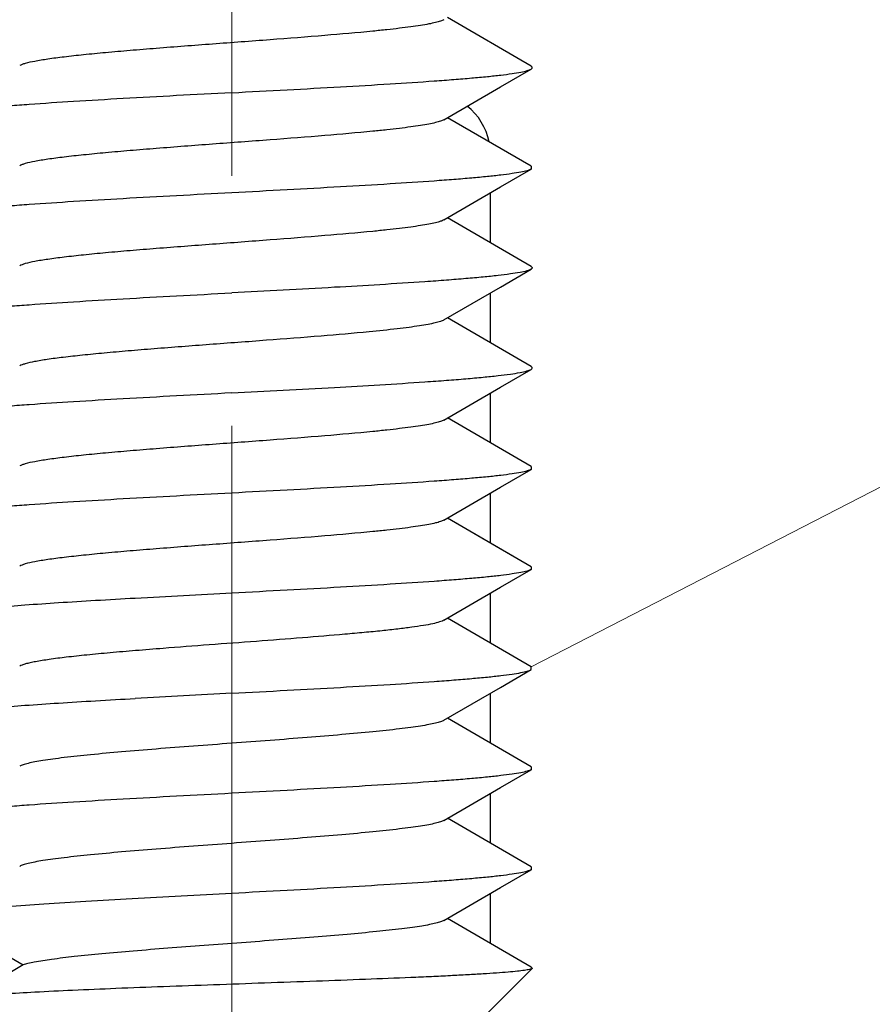
# Model space of a CAD drawing. Units: millimetres. Extents: x 253 to 698, y 142 to 457.
# Drawn here: x 386 to 391, y 362 to 367 of the extents above; entities that cross this region are included whole.
import ezdxf

# ---------------------------------------------------------------- set-up
doc = ezdxf.new("R2010")
doc.units = ezdxf.units.MM
doc.header["$MEASUREMENT"] = 0
doc.linetypes.add('CENTER', pattern=[2, 1.25, -0.25, 0.25, -0.25])
doc.layers.get('0').update_dxf_attribs({"lineweight": 30})
doc.layers.add('CEN', color=1, linetype='CENTER', lineweight=15)
doc.layers.add('DIM', color=3, linetype='Continuous', lineweight=15)

msp = doc.modelspace()

# ---------------------------------------------------------------- linework, layer by layer
at = {"color": 0, "linetype": 'Continuous'}
for p, q in [((388.9424, 367.1526), (388.5244, 367.3954)), ((388.9424, 367.1526), (388.5244, 367.3954)), ((388.9424, 366.6526), (388.5244, 366.8954)), ((388.9424, 366.6526), (388.5244, 366.8954)), ((388.9424, 366.6526), (388.9424, 366.6381)), ((388.9424, 366.6526), (388.9424, 366.6381)), ((388.7387, 366.5199), (388.7387, 366.2708)), ((388.7387, 366.5199), (388.7387, 366.2708)), ((388.9424, 366.1526), (388.5244, 366.3954)), ((388.9424, 366.1526), (388.5244, 366.3954)), ((388.7387, 366.0199), (388.7387, 365.7708)), ((388.7387, 366.0199), (388.7387, 365.7708)), ((388.9424, 365.6526), (388.5244, 365.8954)), ((388.9424, 365.6526), (388.5244, 365.8954)), ((388.7387, 365.5199), (388.7387, 365.2708)), ((388.7387, 365.5199), (388.7387, 365.2708)), ((388.9424, 365.1526), (388.5244, 365.3954)), ((388.9424, 365.1526), (388.5244, 365.3954)), ((388.9424, 365.1526), (388.9424, 365.1381)), ((388.9424, 365.1526), (388.9424, 365.1381)), ((388.7387, 365.0199), (388.7387, 364.7708)), ((388.7387, 365.0199), (388.7387, 364.7708)), ((388.7879, 364.7422), (388.5244, 364.8954)), ((388.9424, 364.6526), (388.5244, 364.8954)), ((388.9424, 364.6526), (388.7879, 364.7422)), ((388.9424, 364.6526), (388.9424, 364.6381)), ((388.9424, 364.6526), (388.9424, 364.6381)), ((388.7387, 364.5199), (388.7387, 364.2708)), ((388.7387, 364.5199), (388.7387, 364.2708)), ((388.9424, 364.1526), (388.5244, 364.3954)), ((388.9424, 364.1526), (388.5244, 364.3954)), ((388.9424, 364.1381), (388.9424, 364.1526)), ((388.9424, 364.1381), (388.9424, 364.1526)), ((388.7387, 364.0199), (388.7387, 363.7708)), ((388.7387, 364.0199), (388.7387, 363.7708)), ((388.9424, 363.6526), (388.5244, 363.8954)), ((388.9424, 363.6526), (388.5244, 363.8954)), ((388.9424, 363.6526), (388.9424, 363.6381)), ((388.9424, 363.6526), (388.9424, 363.6381)), ((388.7387, 363.5199), (388.7387, 363.2708)), ((388.7387, 363.5199), (388.7387, 363.2708)), ((388.9424, 363.1526), (388.5244, 363.3954)), ((388.9424, 363.1526), (388.5244, 363.3954)), ((388.9424, 363.1526), (388.9424, 363.1381)), ((388.9424, 363.1526), (388.9424, 363.1381)), ((388.7387, 363.0199), (388.7387, 362.7708)), ((388.7387, 363.0199), (388.7387, 362.7708)), ((385.9819, 362.9128), (386.4045, 362.6628)), ((385.9819, 362.9128), (386.4045, 362.6628)), ((388.9424, 362.6526), (388.5244, 362.8954)), ((388.9424, 362.6526), (388.5244, 362.8954)), ((386.4045, 362.6628), (386.1264, 362.4982)), ((386.4045, 362.6628), (386.1264, 362.4982)), ((388.4486, 362.1463), (388.9481, 362.6457)), ((388.4486, 362.1463), (388.9481, 362.6457)), ((388.9424, 362.6526), (388.9485, 362.6463)), ((388.9424, 362.6526), (388.9485, 362.6463)), ((388.9481, 362.6457), (388.9468, 362.6447)), ((388.9481, 362.6457), (388.9468, 362.6447)), ((388.9485, 362.6463), (388.9481, 362.6457)), ((388.9485, 362.6463), (388.9481, 362.6457))]:
    msp.add_line(p, q, dxfattribs=at)
for points in [[(388.5068, 366.8851), (388.7896, 367.0495), (388.9424, 367.1381)], [(388.5068, 366.8851), (388.7896, 367.0495), (388.9424, 367.1381)], [(388.5068, 366.3851), (388.7896, 366.5495), (388.9424, 366.6381)], [(388.5068, 366.3851), (388.7896, 366.5495), (388.9424, 366.6381)], [(388.5068, 365.8851), (388.7896, 366.0495), (388.9424, 366.1381)], [(388.5068, 365.8851), (388.7896, 366.0495), (388.9424, 366.1381)], [(388.5068, 365.3851), (388.7896, 365.5495), (388.9424, 365.6381)], [(388.5068, 365.3851), (388.7896, 365.5495), (388.9424, 365.6381)], [(388.5068, 364.8851), (388.7896, 365.0495), (388.9424, 365.1381)], [(388.5068, 364.8851), (388.7896, 365.0495), (388.9424, 365.1381)], [(388.5068, 364.3851), (388.7896, 364.5495), (388.9424, 364.6381)], [(388.5068, 364.3851), (388.7896, 364.5495), (388.9424, 364.6381)], [(388.5068, 363.8851), (388.7896, 364.0495), (388.9424, 364.1381)], [(388.5068, 363.8851), (388.7896, 364.0495), (388.9424, 364.1381)], [(388.5068, 363.3851), (388.7896, 363.5495), (388.9424, 363.6381)], [(388.5068, 363.3851), (388.7896, 363.5495), (388.9424, 363.6381)], [(388.5068, 362.8851), (388.7896, 363.0495), (388.9424, 363.1381)], [(388.5068, 362.8851), (388.7896, 363.0495), (388.9424, 363.1381)]]:
    msp.add_lwpolyline(points, dxfattribs=at)
for centre, radius, start, end in [((388.4356, 366.7155), 0.303, 11.1637, 51.7361), ((388.4356, 366.7155), 0.303, 11.1637, 51.7361), ((398.055, 163.4646), 201.3354, 93.020101, 93.157457), ((398.055, 163.4646), 201.3354, 93.020101, 93.157457), ((394.7726, 223.7918), 140.4198, 92.990307, 93.18725), ((394.7726, 223.7918), 140.4198, 92.990307, 93.18725)]:
    msp.add_arc(centre, radius, start, end, dxfattribs=at)
for points, knots in [([(388.5068, 367.3851), (388.5016, 367.3821), (388.4878, 367.3767), (388.4626, 367.3699), (388.4293, 367.3629), (388.388, 367.3559), (388.3391, 367.3488), (388.283, 367.3417), (388.2201, 367.3346), (388.096, 367.3218), (387.9016, 367.3049), (387.6343, 367.2842), (387.3535, 367.2634), (387.1202, 367.2458), (386.9422, 367.2313), (386.8208, 367.2207), (386.711, 367.2101), (386.6145, 367.1995), (386.5332, 367.189), (386.4686, 367.1786), (386.4257, 367.1696), (386.4008, 367.1617), (386.3916, 367.1577), (386.3879, 367.1556)], [0, 0, 0, 0, 0.008474, 0.020694, 0.036672, 0.056325, 0.079525, 0.106092, 0.135827, 0.168489, 0.281352, 0.41001, 0.545172, 0.677069, 0.738787, 0.796171, 0.848189, 0.893905, 0.932504, 0.963325, 0.985882, 0.993986, 1, 1, 1, 1]), ([(388.5068, 367.3851), (388.5016, 367.3821), (388.4878, 367.3767), (388.4626, 367.3699), (388.4293, 367.3629), (388.388, 367.3559), (388.3391, 367.3488), (388.283, 367.3417), (388.2201, 367.3346), (388.096, 367.3218), (387.9016, 367.3049), (387.6343, 367.2842), (387.3535, 367.2634), (387.1202, 367.2458), (386.9422, 367.2313), (386.8208, 367.2207), (386.711, 367.2101), (386.6145, 367.1995), (386.5332, 367.189), (386.4686, 367.1786), (386.4257, 367.1696), (386.4008, 367.1617), (386.3916, 367.1577), (386.3879, 367.1556)], [0, 0, 0, 0, 0.008474, 0.020694, 0.036672, 0.056325, 0.079525, 0.106092, 0.135827, 0.168489, 0.281352, 0.41001, 0.545172, 0.677069, 0.738787, 0.796171, 0.848189, 0.893905, 0.932504, 0.963325, 0.985882, 0.993986, 1, 1, 1, 1]), ([(388.9424, 367.1381), (388.9441, 367.1391), (388.9469, 367.1408), (388.9493, 367.1454), (388.9469, 367.1499), (388.9441, 367.1516), (388.9423, 367.1526)], [0, 0, 0, 0, 0.300106, 0.499936, 0.69994, 1, 1, 1, 1]), ([(388.9424, 367.1381), (388.9441, 367.1391), (388.9469, 367.1408), (388.9493, 367.1454), (388.9469, 367.1499), (388.9441, 367.1516), (388.9423, 367.1526)], [0, 0, 0, 0, 0.300106, 0.499936, 0.69994, 1, 1, 1, 1]), ([(387.4473, 367.0204), (387.5394, 367.0252), (387.7203, 367.0348), (387.9839, 367.0493), (388.2292, 367.0637), (388.4183, 367.0761), (388.5542, 367.0862), (388.6425, 367.0935), (388.7207, 367.1007), (388.7879, 367.108), (388.8438, 367.1151), (388.8877, 367.1223), (388.9167, 367.1285), (388.9335, 367.1339), (388.9398, 367.1366), (388.9424, 367.1381)], [0, 0, 0, 0, 0.184109, 0.361956, 0.527506, 0.675124, 0.740623, 0.799826, 0.852239, 0.897422, 0.935015, 0.964723, 0.986375, 0.994173, 1, 1, 1, 1]), ([(387.4473, 367.0204), (387.5394, 367.0252), (387.7203, 367.0348), (387.9839, 367.0493), (388.2292, 367.0637), (388.4183, 367.0761), (388.5542, 367.0862), (388.6425, 367.0935), (388.7207, 367.1007), (388.7879, 367.108), (388.8438, 367.1151), (388.8877, 367.1223), (388.9167, 367.1285), (388.9335, 367.1339), (388.9398, 367.1366), (388.9424, 367.1381)], [0, 0, 0, 0, 0.184109, 0.361956, 0.527506, 0.675124, 0.740623, 0.799826, 0.852239, 0.897422, 0.935015, 0.964723, 0.986375, 0.994173, 1, 1, 1, 1]), ([(387.4473, 367.0204), (387.3553, 367.0155), (387.1745, 367.0059), (386.9109, 366.9914), (386.6656, 366.977), (386.4765, 366.9646), (386.3405, 366.9545), (386.2522, 366.9472), (386.1741, 366.94), (386.1068, 366.9327), (386.0509, 366.9256), (386.007, 366.9184), (385.978, 366.9122), (385.9612, 366.9068), (385.9549, 366.9041), (385.9523, 366.9026)], [0, 0, 0, 0, 0.184101, 0.361943, 0.527485, 0.675108, 0.740606, 0.799814, 0.852227, 0.897417, 0.935008, 0.964724, 0.986371, 0.994171, 1, 1, 1, 1]), ([(387.4473, 367.0204), (387.3553, 367.0155), (387.1745, 367.0059), (386.9109, 366.9914), (386.6656, 366.977), (386.4765, 366.9646), (386.3405, 366.9545), (386.2522, 366.9472), (386.1741, 366.94), (386.1068, 366.9327), (386.0509, 366.9256), (386.007, 366.9184), (385.978, 366.9122), (385.9612, 366.9068), (385.9549, 366.9041), (385.9523, 366.9026)], [0, 0, 0, 0, 0.184101, 0.361943, 0.527485, 0.675108, 0.740606, 0.799814, 0.852227, 0.897417, 0.935008, 0.964724, 0.986371, 0.994171, 1, 1, 1, 1]), ([(388.5068, 366.8851), (388.5016, 366.8821), (388.4878, 366.8767), (388.4626, 366.8699), (388.4293, 366.8629), (388.388, 366.8559), (388.3391, 366.8488), (388.283, 366.8417), (388.22, 366.8346), (388.096, 366.8218), (387.9016, 366.8049), (387.6343, 366.7842), (387.3535, 366.7634), (387.1202, 366.7458), (386.9421, 366.7313), (386.8208, 366.7207), (386.711, 366.7101), (386.6145, 366.6995), (386.5332, 366.689), (386.4686, 366.6786), (386.4257, 366.6696), (386.4008, 366.6617), (386.3916, 366.6577), (386.3879, 366.6556)], [0, 0, 0, 0, 0.008474, 0.020694, 0.036672, 0.056327, 0.079527, 0.106094, 0.135829, 0.168492, 0.281355, 0.410013, 0.545175, 0.677071, 0.738788, 0.796172, 0.84819, 0.893905, 0.932504, 0.963325, 0.985882, 0.993987, 1, 1, 1, 1]), ([(388.5068, 366.8851), (388.5016, 366.8821), (388.4878, 366.8767), (388.4626, 366.8699), (388.4293, 366.8629), (388.388, 366.8559), (388.3391, 366.8488), (388.283, 366.8417), (388.22, 366.8346), (388.096, 366.8218), (387.9016, 366.8049), (387.6343, 366.7842), (387.3535, 366.7634), (387.1202, 366.7458), (386.9421, 366.7313), (386.8208, 366.7207), (386.711, 366.7101), (386.6145, 366.6995), (386.5332, 366.689), (386.4686, 366.6786), (386.4257, 366.6696), (386.4008, 366.6617), (386.3916, 366.6577), (386.3879, 366.6556)], [0, 0, 0, 0, 0.008474, 0.020694, 0.036672, 0.056327, 0.079527, 0.106094, 0.135829, 0.168492, 0.281355, 0.410013, 0.545175, 0.677071, 0.738788, 0.796172, 0.84819, 0.893905, 0.932504, 0.963325, 0.985882, 0.993987, 1, 1, 1, 1]), ([(388.9424, 366.6381), (388.9398, 366.6366), (388.9335, 366.6339), (388.9167, 366.6285), (388.8877, 366.6223), (388.8438, 366.6152), (388.7879, 366.608), (388.7207, 366.6007), (388.6425, 366.5935), (388.5542, 366.5862), (388.4183, 366.5761), (388.2292, 366.5637), (387.9839, 366.5493), (387.7202, 366.5348), (387.5394, 366.5252), (387.4473, 366.5204)], [0, 0, 0, 0, 0.005829, 0.013629, 0.035276, 0.06499, 0.102578, 0.147766, 0.200175, 0.259381, 0.324876, 0.472495, 0.638043, 0.815896, 1, 1, 1, 1]), ([(388.9424, 366.6381), (388.9398, 366.6366), (388.9335, 366.6339), (388.9167, 366.6285), (388.8877, 366.6223), (388.8438, 366.6152), (388.7879, 366.608), (388.7207, 366.6007), (388.6425, 366.5935), (388.5542, 366.5862), (388.4183, 366.5761), (388.2292, 366.5637), (387.9839, 366.5493), (387.7202, 366.5348), (387.5394, 366.5252), (387.4473, 366.5204)], [0, 0, 0, 0, 0.005829, 0.013629, 0.035276, 0.06499, 0.102578, 0.147766, 0.200175, 0.259381, 0.324876, 0.472495, 0.638043, 0.815896, 1, 1, 1, 1]), ([(387.4473, 366.5204), (387.3553, 366.5155), (387.1745, 366.5059), (386.9109, 366.4914), (386.6656, 366.477), (386.4765, 366.4646), (386.3405, 366.4545), (386.2522, 366.4472), (386.1741, 366.44), (386.1068, 366.4327), (386.0509, 366.4256), (386.007, 366.4184), (385.978, 366.4122), (385.9612, 366.4068), (385.9549, 366.4041), (385.9523, 366.4026)], [0, 0, 0, 0, 0.184101, 0.361943, 0.527485, 0.675107, 0.740605, 0.799814, 0.852226, 0.897417, 0.935008, 0.964724, 0.986371, 0.994171, 1, 1, 1, 1]), ([(387.4473, 366.5204), (387.3553, 366.5155), (387.1745, 366.5059), (386.9109, 366.4914), (386.6656, 366.477), (386.4765, 366.4646), (386.3405, 366.4545), (386.2522, 366.4472), (386.1741, 366.44), (386.1068, 366.4327), (386.0509, 366.4256), (386.007, 366.4184), (385.978, 366.4122), (385.9612, 366.4068), (385.9549, 366.4041), (385.9523, 366.4026)], [0, 0, 0, 0, 0.184101, 0.361943, 0.527485, 0.675107, 0.740605, 0.799814, 0.852226, 0.897417, 0.935008, 0.964724, 0.986371, 0.994171, 1, 1, 1, 1]), ([(388.5068, 366.3851), (388.5016, 366.3821), (388.4878, 366.3767), (388.4626, 366.3699), (388.4293, 366.3629), (388.388, 366.3559), (388.3391, 366.3488), (388.283, 366.3417), (388.22, 366.3346), (388.096, 366.3218), (387.9016, 366.3049), (387.6343, 366.2842), (387.3535, 366.2634), (387.1202, 366.2458), (386.9421, 366.2313), (386.8208, 366.2207), (386.711, 366.2101), (386.6145, 366.1995), (386.5332, 366.189), (386.4686, 366.1786), (386.4257, 366.1696), (386.4008, 366.1617), (386.3916, 366.1577), (386.3879, 366.1556)], [0, 0, 0, 0, 0.008475, 0.020694, 0.036672, 0.056327, 0.079527, 0.106094, 0.135829, 0.168492, 0.281355, 0.410013, 0.545175, 0.677071, 0.738788, 0.796172, 0.84819, 0.893905, 0.932504, 0.963325, 0.985882, 0.993987, 1, 1, 1, 1]), ([(388.5068, 366.3851), (388.5016, 366.3821), (388.4878, 366.3767), (388.4626, 366.3699), (388.4293, 366.3629), (388.388, 366.3559), (388.3391, 366.3488), (388.283, 366.3417), (388.22, 366.3346), (388.096, 366.3218), (387.9016, 366.3049), (387.6343, 366.2842), (387.3535, 366.2634), (387.1202, 366.2458), (386.9421, 366.2313), (386.8208, 366.2207), (386.711, 366.2101), (386.6145, 366.1995), (386.5332, 366.189), (386.4686, 366.1786), (386.4257, 366.1696), (386.4008, 366.1617), (386.3916, 366.1577), (386.3879, 366.1556)], [0, 0, 0, 0, 0.008475, 0.020694, 0.036672, 0.056327, 0.079527, 0.106094, 0.135829, 0.168492, 0.281355, 0.410013, 0.545175, 0.677071, 0.738788, 0.796172, 0.84819, 0.893905, 0.932504, 0.963325, 0.985882, 0.993987, 1, 1, 1, 1]), ([(388.9423, 366.1381), (388.9397, 366.1365), (388.9329, 366.1336), (388.9146, 366.1279), (388.883, 366.1214), (388.8348, 366.1139), (388.7734, 366.1063), (388.6995, 366.0987), (388.6136, 366.091), (388.5167, 366.0833), (388.4484, 366.0784), (388.4126, 366.0759)], [0, 0, 0, 0, 0.017439, 0.041061, 0.107281, 0.198694, 0.314651, 0.454127, 0.615887, 0.798496, 1, 1, 1, 1]), ([(388.9423, 366.1381), (388.9397, 366.1365), (388.9329, 366.1336), (388.9146, 366.1279), (388.883, 366.1214), (388.8348, 366.1139), (388.7734, 366.1063), (388.6995, 366.0987), (388.6136, 366.091), (388.5167, 366.0833), (388.4484, 366.0784), (388.4126, 366.0759)], [0, 0, 0, 0, 0.017439, 0.041061, 0.107281, 0.198694, 0.314651, 0.454127, 0.615887, 0.798496, 1, 1, 1, 1]), ([(388.9423, 366.1526), (388.9441, 366.1516), (388.9469, 366.1499), (388.9493, 366.1454), (388.9469, 366.1408), (388.9441, 366.1391), (388.9423, 366.1381)], [0, 0, 0, 0, 0.300112, 0.499991, 0.699869, 1, 1, 1, 1]), ([(388.9423, 366.1526), (388.9441, 366.1516), (388.9469, 366.1499), (388.9493, 366.1454), (388.9469, 366.1408), (388.9441, 366.1391), (388.9423, 366.1381)], [0, 0, 0, 0, 0.300112, 0.499991, 0.699869, 1, 1, 1, 1]), ([(388.4126, 366.0759), (388.2621, 366.0655), (387.9404, 366.0465), (387.6186, 366.0294), (387.4473, 366.0204)], [0, 0, 0, 0, 0.467997, 1, 1, 1, 1]), ([(388.4126, 366.0759), (388.2621, 366.0655), (387.9404, 366.0465), (387.6186, 366.0294), (387.4473, 366.0204)], [0, 0, 0, 0, 0.467997, 1, 1, 1, 1]), ([(385.9523, 365.9026), (385.9549, 365.9041), (385.9612, 365.9068), (385.978, 365.9122), (386.007, 365.9184), (386.0509, 365.9256), (386.1068, 365.9327), (386.174, 365.94), (386.2522, 365.9472), (386.3405, 365.9545), (386.4765, 365.9646), (386.6656, 365.977), (386.9109, 365.9914), (387.1745, 366.0059), (387.3553, 366.0155), (387.4473, 366.0204)], [0, 0, 0, 0, 0.005829, 0.013629, 0.035276, 0.064991, 0.102582, 0.147773, 0.200185, 0.259393, 0.324891, 0.472514, 0.638057, 0.815899, 1, 1, 1, 1]), ([(385.9523, 365.9026), (385.9549, 365.9041), (385.9612, 365.9068), (385.978, 365.9122), (386.007, 365.9184), (386.0509, 365.9256), (386.1068, 365.9327), (386.174, 365.94), (386.2522, 365.9472), (386.3405, 365.9545), (386.4765, 365.9646), (386.6656, 365.977), (386.9109, 365.9914), (387.1745, 366.0059), (387.3553, 366.0155), (387.4473, 366.0204)], [0, 0, 0, 0, 0.005829, 0.013629, 0.035276, 0.064991, 0.102582, 0.147773, 0.200185, 0.259393, 0.324891, 0.472514, 0.638057, 0.815899, 1, 1, 1, 1]), ([(388.5068, 365.8851), (388.5014, 365.882), (388.4869, 365.8765), (388.4606, 365.8694), (388.4255, 365.8622), (388.382, 365.8549), (388.3305, 365.8476), (388.2471, 365.8373), (388.1807, 365.8304), (388.1342, 365.8259)], [0, 0, 0, 0, 0.049676, 0.121867, 0.216612, 0.333349, 0.471256, 0.629284, 1, 1, 1, 1]), ([(388.5068, 365.8851), (388.5014, 365.882), (388.4869, 365.8765), (388.4606, 365.8694), (388.4255, 365.8622), (388.382, 365.8549), (388.3305, 365.8476), (388.2471, 365.8373), (388.1807, 365.8304), (388.1342, 365.8259)], [0, 0, 0, 0, 0.049676, 0.121867, 0.216612, 0.333349, 0.471256, 0.629284, 1, 1, 1, 1]), ([(388.1342, 365.8259), (388.054, 365.8181), (387.8829, 365.8034), (387.6168, 365.7829), (387.3386, 365.7623), (387.1082, 365.7449), (386.9327, 365.7305), (386.8134, 365.72), (386.7054, 365.7095), (386.6106, 365.699), (386.5308, 365.6887), (386.4673, 365.6784), (386.4252, 365.6694), (386.4007, 365.6616), (386.3915, 365.6577), (386.3879, 365.6556)], [0, 0, 0, 0, 0.137627, 0.293251, 0.455895, 0.614036, 0.687889, 0.75649, 0.818632, 0.873221, 0.919304, 0.956112, 0.983076, 0.992782, 1, 1, 1, 1]), ([(388.1342, 365.8259), (388.054, 365.8181), (387.8829, 365.8034), (387.6168, 365.7829), (387.3386, 365.7623), (387.1082, 365.7449), (386.9327, 365.7305), (386.8134, 365.72), (386.7054, 365.7095), (386.6106, 365.699), (386.5308, 365.6887), (386.4673, 365.6784), (386.4252, 365.6694), (386.4007, 365.6616), (386.3915, 365.6577), (386.3879, 365.6556)], [0, 0, 0, 0, 0.137627, 0.293251, 0.455895, 0.614036, 0.687889, 0.75649, 0.818632, 0.873221, 0.919304, 0.956112, 0.983076, 0.992782, 1, 1, 1, 1]), ([(388.4126, 365.5759), (388.4484, 365.5784), (388.5167, 365.5833), (388.6136, 365.591), (388.6995, 365.5987), (388.7734, 365.6063), (388.8348, 365.6139), (388.883, 365.6214), (388.9146, 365.6279), (388.9329, 365.6336), (388.9397, 365.6365), (388.9423, 365.6381)], [0, 0, 0, 0, 0.201504, 0.384113, 0.545874, 0.685349, 0.801306, 0.892719, 0.958939, 0.982561, 1, 1, 1, 1]), ([(388.4126, 365.5759), (388.4484, 365.5784), (388.5167, 365.5833), (388.6136, 365.591), (388.6995, 365.5987), (388.7734, 365.6063), (388.8348, 365.6139), (388.883, 365.6214), (388.9146, 365.6279), (388.9329, 365.6336), (388.9397, 365.6365), (388.9423, 365.6381)], [0, 0, 0, 0, 0.201504, 0.384113, 0.545874, 0.685349, 0.801306, 0.892719, 0.958939, 0.982561, 1, 1, 1, 1]), ([(388.9423, 365.6381), (388.9441, 365.6391), (388.9469, 365.6408), (388.9493, 365.6454), (388.9469, 365.6499), (388.9441, 365.6516), (388.9423, 365.6526)], [0, 0, 0, 0, 0.30013, 0.500009, 0.699887, 1, 1, 1, 1]), ([(388.9423, 365.6381), (388.9441, 365.6391), (388.9469, 365.6408), (388.9493, 365.6454), (388.9469, 365.6499), (388.9441, 365.6516), (388.9423, 365.6526)], [0, 0, 0, 0, 0.30013, 0.500009, 0.699887, 1, 1, 1, 1]), ([(387.4473, 365.5204), (387.6186, 365.5294), (387.9404, 365.5465), (388.2621, 365.5655), (388.4126, 365.5759)], [0, 0, 0, 0, 0.532002, 1, 1, 1, 1]), ([(387.4473, 365.5204), (387.6186, 365.5294), (387.9404, 365.5465), (388.2621, 365.5655), (388.4126, 365.5759)], [0, 0, 0, 0, 0.532002, 1, 1, 1, 1]), ([(387.4473, 365.5204), (387.3553, 365.5155), (387.1745, 365.5059), (386.9109, 365.4914), (386.6656, 365.477), (386.4765, 365.4646), (386.3405, 365.4545), (386.2522, 365.4472), (386.174, 365.44), (386.1068, 365.4327), (386.0509, 365.4256), (386.007, 365.4184), (385.978, 365.4122), (385.9612, 365.4068), (385.9549, 365.4041), (385.9523, 365.4026)], [0, 0, 0, 0, 0.184101, 0.361943, 0.527486, 0.675109, 0.740607, 0.799815, 0.852227, 0.897418, 0.935009, 0.964724, 0.986371, 0.994171, 1, 1, 1, 1]), ([(387.4473, 365.5204), (387.3553, 365.5155), (387.1745, 365.5059), (386.9109, 365.4914), (386.6656, 365.477), (386.4765, 365.4646), (386.3405, 365.4545), (386.2522, 365.4472), (386.174, 365.44), (386.1068, 365.4327), (386.0509, 365.4256), (386.007, 365.4184), (385.978, 365.4122), (385.9612, 365.4068), (385.9549, 365.4041), (385.9523, 365.4026)], [0, 0, 0, 0, 0.184101, 0.361943, 0.527486, 0.675109, 0.740607, 0.799815, 0.852227, 0.897418, 0.935009, 0.964724, 0.986371, 0.994171, 1, 1, 1, 1]), ([(388.5068, 365.3851), (388.5016, 365.3821), (388.4878, 365.3767), (388.4626, 365.3699), (388.4293, 365.3629), (388.388, 365.3559), (388.3391, 365.3488), (388.283, 365.3417), (388.22, 365.3346), (388.096, 365.3218), (387.9016, 365.3049), (387.6343, 365.2842), (387.3535, 365.2634), (387.1202, 365.2458), (386.9421, 365.2313), (386.8208, 365.2207), (386.711, 365.2101), (386.6145, 365.1995), (386.5332, 365.189), (386.4686, 365.1786), (386.4257, 365.1696), (386.4008, 365.1617), (386.3916, 365.1577), (386.3879, 365.1556)], [0, 0, 0, 0, 0.008475, 0.020694, 0.036673, 0.056327, 0.079527, 0.106094, 0.135829, 0.168492, 0.281355, 0.410013, 0.545175, 0.677071, 0.738788, 0.796172, 0.84819, 0.893905, 0.932504, 0.963326, 0.985882, 0.993987, 1, 1, 1, 1]), ([(388.5068, 365.3851), (388.5016, 365.3821), (388.4878, 365.3767), (388.4626, 365.3699), (388.4293, 365.3629), (388.388, 365.3559), (388.3391, 365.3488), (388.283, 365.3417), (388.22, 365.3346), (388.096, 365.3218), (387.9016, 365.3049), (387.6343, 365.2842), (387.3535, 365.2634), (387.1202, 365.2458), (386.9421, 365.2313), (386.8208, 365.2207), (386.711, 365.2101), (386.6145, 365.1995), (386.5332, 365.189), (386.4686, 365.1786), (386.4257, 365.1696), (386.4008, 365.1617), (386.3916, 365.1577), (386.3879, 365.1556)], [0, 0, 0, 0, 0.008475, 0.020694, 0.036673, 0.056327, 0.079527, 0.106094, 0.135829, 0.168492, 0.281355, 0.410013, 0.545175, 0.677071, 0.738788, 0.796172, 0.84819, 0.893905, 0.932504, 0.963326, 0.985882, 0.993987, 1, 1, 1, 1]), ([(388.9424, 365.1381), (388.9398, 365.1366), (388.9335, 365.1339), (388.9167, 365.1285), (388.8877, 365.1223), (388.8438, 365.1152), (388.7879, 365.108), (388.7207, 365.1007), (388.6425, 365.0935), (388.5542, 365.0862), (388.4183, 365.0761), (388.2292, 365.0637), (387.9839, 365.0493), (387.7202, 365.0348), (387.5394, 365.0252), (387.4473, 365.0204)], [0, 0, 0, 0, 0.005829, 0.013629, 0.035276, 0.06499, 0.102578, 0.147765, 0.200174, 0.25938, 0.324875, 0.472494, 0.638043, 0.815896, 1, 1, 1, 1]), ([(388.9424, 365.1381), (388.9398, 365.1366), (388.9335, 365.1339), (388.9167, 365.1285), (388.8877, 365.1223), (388.8438, 365.1152), (388.7879, 365.108), (388.7207, 365.1007), (388.6425, 365.0935), (388.5542, 365.0862), (388.4183, 365.0761), (388.2292, 365.0637), (387.9839, 365.0493), (387.7202, 365.0348), (387.5394, 365.0252), (387.4473, 365.0204)], [0, 0, 0, 0, 0.005829, 0.013629, 0.035276, 0.06499, 0.102578, 0.147765, 0.200174, 0.25938, 0.324875, 0.472494, 0.638043, 0.815896, 1, 1, 1, 1]), ([(387.4473, 365.0204), (387.3553, 365.0155), (387.1745, 365.0059), (386.9109, 364.9914), (386.6656, 364.977), (386.4765, 364.9646), (386.3405, 364.9545), (386.2522, 364.9472), (386.174, 364.94), (386.1068, 364.9327), (386.0509, 364.9256), (386.007, 364.9184), (385.978, 364.9122), (385.9612, 364.9068), (385.9549, 364.9041), (385.9523, 364.9026)], [0, 0, 0, 0, 0.184101, 0.361943, 0.527486, 0.675109, 0.740607, 0.799815, 0.852227, 0.897418, 0.935009, 0.964724, 0.986371, 0.994171, 1, 1, 1, 1]), ([(387.4473, 365.0204), (387.3553, 365.0155), (387.1745, 365.0059), (386.9109, 364.9914), (386.6656, 364.977), (386.4765, 364.9646), (386.3405, 364.9545), (386.2522, 364.9472), (386.174, 364.94), (386.1068, 364.9327), (386.0509, 364.9256), (386.007, 364.9184), (385.978, 364.9122), (385.9612, 364.9068), (385.9549, 364.9041), (385.9523, 364.9026)], [0, 0, 0, 0, 0.184101, 0.361943, 0.527486, 0.675109, 0.740607, 0.799815, 0.852227, 0.897418, 0.935009, 0.964724, 0.986371, 0.994171, 1, 1, 1, 1]), ([(388.5068, 364.8851), (388.5016, 364.8821), (388.4878, 364.8767), (388.4626, 364.8699), (388.4293, 364.8629), (388.388, 364.8559), (388.3391, 364.8488), (388.283, 364.8417), (388.22, 364.8346), (388.096, 364.8218), (387.9016, 364.8049), (387.6343, 364.7842), (387.3535, 364.7634), (387.1202, 364.7458), (386.9421, 364.7313), (386.8208, 364.7207), (386.711, 364.7101), (386.6145, 364.6995), (386.5332, 364.689), (386.4686, 364.6786), (386.4257, 364.6696), (386.4008, 364.6617), (386.3916, 364.6577), (386.3879, 364.6556)], [0, 0, 0, 0, 0.008475, 0.020694, 0.036673, 0.056327, 0.079527, 0.106094, 0.135829, 0.168492, 0.281355, 0.410013, 0.545175, 0.677072, 0.738788, 0.796172, 0.84819, 0.893905, 0.932504, 0.963326, 0.985882, 0.993987, 1, 1, 1, 1]), ([(388.5068, 364.8851), (388.5016, 364.8821), (388.4878, 364.8767), (388.4626, 364.8699), (388.4293, 364.8629), (388.388, 364.8559), (388.3391, 364.8488), (388.283, 364.8417), (388.22, 364.8346), (388.096, 364.8218), (387.9016, 364.8049), (387.6343, 364.7842), (387.3535, 364.7634), (387.1202, 364.7458), (386.9421, 364.7313), (386.8208, 364.7207), (386.711, 364.7101), (386.6145, 364.6995), (386.5332, 364.689), (386.4686, 364.6786), (386.4257, 364.6696), (386.4008, 364.6617), (386.3916, 364.6577), (386.3879, 364.6556)], [0, 0, 0, 0, 0.008475, 0.020694, 0.036673, 0.056327, 0.079527, 0.106094, 0.135829, 0.168492, 0.281355, 0.410013, 0.545175, 0.677072, 0.738788, 0.796172, 0.84819, 0.893905, 0.932504, 0.963326, 0.985882, 0.993987, 1, 1, 1, 1]), ([(388.9424, 364.6381), (388.9398, 364.6366), (388.9335, 364.6339), (388.9167, 364.6285), (388.8877, 364.6223), (388.8438, 364.6152), (388.7879, 364.608), (388.7207, 364.6007), (388.6425, 364.5935), (388.5542, 364.5862), (388.4183, 364.5761), (388.2292, 364.5637), (387.9839, 364.5493), (387.7202, 364.5348), (387.5394, 364.5252), (387.4473, 364.5204)], [0, 0, 0, 0, 0.005829, 0.013629, 0.035276, 0.06499, 0.102578, 0.147765, 0.200174, 0.25938, 0.324875, 0.472495, 0.638043, 0.815896, 1, 1, 1, 1]), ([(388.9424, 364.6381), (388.9398, 364.6366), (388.9335, 364.6339), (388.9167, 364.6285), (388.8877, 364.6223), (388.8438, 364.6152), (388.7879, 364.608), (388.7207, 364.6007), (388.6425, 364.5935), (388.5542, 364.5862), (388.4183, 364.5761), (388.2292, 364.5637), (387.9839, 364.5493), (387.7202, 364.5348), (387.5394, 364.5252), (387.4473, 364.5204)], [0, 0, 0, 0, 0.005829, 0.013629, 0.035276, 0.06499, 0.102578, 0.147765, 0.200174, 0.25938, 0.324875, 0.472495, 0.638043, 0.815896, 1, 1, 1, 1]), ([(386.9654, 364.4943), (386.899, 364.4906), (386.7709, 364.4833), (386.5872, 364.472), (386.4213, 364.4607), (386.2766, 364.4495), (386.1707, 364.4398), (386.0989, 364.4317), (386.0553, 364.4261), (386.0189, 364.4204), (385.9899, 364.4149), (385.9684, 364.4094), (385.9566, 364.4051), (385.9524, 364.4026)], [0, 0, 0, 0, 0.195765, 0.377751, 0.542121, 0.685558, 0.805111, 0.855156, 0.898381, 0.934574, 0.963596, 0.985377, 1, 1, 1, 1]), ([(386.9654, 364.4943), (386.899, 364.4906), (386.7709, 364.4833), (386.5872, 364.472), (386.4213, 364.4607), (386.2766, 364.4495), (386.1707, 364.4398), (386.0989, 364.4317), (386.0553, 364.4261), (386.0189, 364.4204), (385.9899, 364.4149), (385.9684, 364.4094), (385.9566, 364.4051), (385.9524, 364.4026)], [0, 0, 0, 0, 0.195765, 0.377751, 0.542121, 0.685558, 0.805111, 0.855156, 0.898381, 0.934574, 0.963596, 0.985377, 1, 1, 1, 1]), ([(388.5068, 364.3851), (388.5039, 364.3834), (388.4968, 364.3802), (388.4783, 364.3738), (388.4472, 364.3663), (388.4008, 364.3578), (388.3428, 364.3492), (388.2739, 364.3406), (388.1949, 364.3319), (388.1067, 364.3232), (387.9742, 364.3112), (387.7946, 364.2965), (387.5685, 364.2793), (387.3365, 364.2621), (387.1811, 364.2504), (387.1044, 364.2443)], [0, 0, 0, 0, 0.00721, 0.016519, 0.041566, 0.075093, 0.116793, 0.166195, 0.222733, 0.285728, 0.354431, 0.505567, 0.668848, 0.836356, 1, 1, 1, 1]), ([(388.5068, 364.3851), (388.5039, 364.3834), (388.4968, 364.3802), (388.4783, 364.3738), (388.4472, 364.3663), (388.4008, 364.3578), (388.3428, 364.3492), (388.2739, 364.3406), (388.1949, 364.3319), (388.1067, 364.3232), (387.9742, 364.3112), (387.7946, 364.2965), (387.5685, 364.2793), (387.3365, 364.2621), (387.1811, 364.2504), (387.1044, 364.2443)], [0, 0, 0, 0, 0.00721, 0.016519, 0.041566, 0.075093, 0.116793, 0.166195, 0.222733, 0.285728, 0.354431, 0.505567, 0.668848, 0.836356, 1, 1, 1, 1]), ([(387.1044, 364.2443), (387.0586, 364.2407), (386.9702, 364.2336), (386.843, 364.2227), (386.7276, 364.2117), (386.6261, 364.2009), (386.5405, 364.1901), (386.48, 364.1806), (386.4409, 364.1727), (386.4186, 364.1673), (386.4014, 364.1619), (386.3917, 364.1578), (386.3879, 364.1556)], [0, 0, 0, 0, 0.190337, 0.367956, 0.529228, 0.671176, 0.791103, 0.886794, 0.925015, 0.956641, 0.981607, 1, 1, 1, 1]), ([(387.1044, 364.2443), (387.0586, 364.2407), (386.9702, 364.2336), (386.843, 364.2227), (386.7276, 364.2117), (386.6261, 364.2009), (386.5405, 364.1901), (386.48, 364.1806), (386.4409, 364.1727), (386.4186, 364.1673), (386.4014, 364.1619), (386.3917, 364.1578), (386.3879, 364.1556)], [0, 0, 0, 0, 0.190337, 0.367956, 0.529228, 0.671176, 0.791103, 0.886794, 0.925015, 0.956641, 0.981607, 1, 1, 1, 1]), ([(387.4473, 364.0204), (387.5394, 364.0252), (387.7202, 364.0348), (387.9839, 364.0493), (388.2292, 364.0637), (388.4183, 364.0761), (388.5542, 364.0862), (388.6425, 364.0935), (388.7207, 364.1007), (388.7879, 364.108), (388.8438, 364.1152), (388.8877, 364.1223), (388.9167, 364.1285), (388.9335, 364.1339), (388.9398, 364.1366), (388.9424, 364.1381)], [0, 0, 0, 0, 0.184104, 0.361958, 0.527507, 0.675127, 0.740622, 0.799827, 0.852236, 0.897423, 0.935011, 0.964724, 0.986371, 0.99417, 1, 1, 1, 1]), ([(387.4473, 364.0204), (387.5394, 364.0252), (387.7202, 364.0348), (387.9839, 364.0493), (388.2292, 364.0637), (388.4183, 364.0761), (388.5542, 364.0862), (388.6425, 364.0935), (388.7207, 364.1007), (388.7879, 364.108), (388.8438, 364.1152), (388.8877, 364.1223), (388.9167, 364.1285), (388.9335, 364.1339), (388.9398, 364.1366), (388.9424, 364.1381)], [0, 0, 0, 0, 0.184104, 0.361958, 0.527507, 0.675127, 0.740622, 0.799827, 0.852236, 0.897423, 0.935011, 0.964724, 0.986371, 0.99417, 1, 1, 1, 1]), ([(385.9524, 363.9026), (385.9566, 363.9051), (385.9684, 363.9094), (385.9899, 363.9149), (386.0189, 363.9204), (386.0553, 363.9261), (386.0989, 363.9317), (386.1707, 363.9398), (386.2766, 363.9495), (386.4213, 363.9607), (386.5872, 363.972), (386.7709, 363.9833), (386.899, 363.9906), (386.9654, 363.9943)], [0, 0, 0, 0, 0.014623, 0.036404, 0.065426, 0.101618, 0.144843, 0.194887, 0.31444, 0.457877, 0.622247, 0.804234, 1, 1, 1, 1]), ([(385.9524, 363.9026), (385.9566, 363.9051), (385.9684, 363.9094), (385.9899, 363.9149), (386.0189, 363.9204), (386.0553, 363.9261), (386.0989, 363.9317), (386.1707, 363.9398), (386.2766, 363.9495), (386.4213, 363.9607), (386.5872, 363.972), (386.7709, 363.9833), (386.899, 363.9906), (386.9654, 363.9943)], [0, 0, 0, 0, 0.014623, 0.036404, 0.065426, 0.101618, 0.144843, 0.194887, 0.31444, 0.457877, 0.622247, 0.804234, 1, 1, 1, 1]), ([(388.5068, 363.8851), (388.5016, 363.8821), (388.4878, 363.8768), (388.4626, 363.8699), (388.4293, 363.8629), (388.388, 363.8559), (388.3391, 363.8488), (388.2599, 363.8388), (388.1452, 363.8267), (387.9916, 363.8126), (387.8203, 363.7986), (387.6369, 363.7845), (387.4473, 363.7704), (387.2578, 363.7562), (387.0744, 363.7421), (386.9031, 363.7281), (386.7495, 363.714), (386.6348, 363.7019), (386.5556, 363.6919), (386.5067, 363.6848), (386.4654, 363.6778), (386.4321, 363.6708), (386.4069, 363.664), (386.3931, 363.6586), (386.3879, 363.6556)], [0, 0, 0, 0, 0.008476, 0.020694, 0.036673, 0.056327, 0.079527, 0.106095, 0.168492, 0.241549, 0.322928, 0.410014, 0.5, 0.589987, 0.677073, 0.758452, 0.831509, 0.893906, 0.920474, 0.943673, 0.963329, 0.979305, 0.991527, 1, 1, 1, 1]), ([(388.5068, 363.8851), (388.5016, 363.8821), (388.4878, 363.8768), (388.4626, 363.8699), (388.4293, 363.8629), (388.388, 363.8559), (388.3391, 363.8488), (388.2599, 363.8388), (388.1452, 363.8267), (387.9916, 363.8126), (387.8203, 363.7986), (387.6369, 363.7845), (387.4473, 363.7704), (387.2578, 363.7562), (387.0744, 363.7421), (386.9031, 363.7281), (386.7495, 363.714), (386.6348, 363.7019), (386.5556, 363.6919), (386.5067, 363.6848), (386.4654, 363.6778), (386.4321, 363.6708), (386.4069, 363.664), (386.3931, 363.6586), (386.3879, 363.6556)], [0, 0, 0, 0, 0.008476, 0.020694, 0.036673, 0.056327, 0.079527, 0.106095, 0.168492, 0.241549, 0.322928, 0.410014, 0.5, 0.589987, 0.677073, 0.758452, 0.831509, 0.893906, 0.920474, 0.943673, 0.963329, 0.979305, 0.991527, 1, 1, 1, 1]), ([(388.9424, 363.6381), (388.9398, 363.6366), (388.9335, 363.6339), (388.9167, 363.6285), (388.8877, 363.6223), (388.8438, 363.6152), (388.7879, 363.608), (388.7207, 363.6007), (388.6425, 363.5935), (388.5542, 363.5862), (388.4183, 363.5761), (388.2292, 363.5637), (387.9839, 363.5493), (387.7202, 363.5348), (387.5394, 363.5252), (387.4473, 363.5204)], [0, 0, 0, 0, 0.00583, 0.013629, 0.035276, 0.064989, 0.102577, 0.147764, 0.200173, 0.259378, 0.324873, 0.472493, 0.638042, 0.815896, 1, 1, 1, 1]), ([(388.9424, 363.6381), (388.9398, 363.6366), (388.9335, 363.6339), (388.9167, 363.6285), (388.8877, 363.6223), (388.8438, 363.6152), (388.7879, 363.608), (388.7207, 363.6007), (388.6425, 363.5935), (388.5542, 363.5862), (388.4183, 363.5761), (388.2292, 363.5637), (387.9839, 363.5493), (387.7202, 363.5348), (387.5394, 363.5252), (387.4473, 363.5204)], [0, 0, 0, 0, 0.00583, 0.013629, 0.035276, 0.064989, 0.102577, 0.147764, 0.200173, 0.259378, 0.324873, 0.472493, 0.638042, 0.815896, 1, 1, 1, 1]), ([(387.4473, 363.5204), (387.3553, 363.5155), (387.1745, 363.5059), (386.9109, 363.4914), (386.6656, 363.477), (386.4764, 363.4646), (386.3405, 363.4545), (386.2522, 363.4472), (386.174, 363.44), (386.1068, 363.4327), (386.0509, 363.4256), (386.007, 363.4184), (385.978, 363.4122), (385.9612, 363.4068), (385.9549, 363.4041), (385.9523, 363.4026)], [0, 0, 0, 0, 0.184101, 0.361943, 0.527487, 0.67511, 0.740608, 0.799816, 0.852228, 0.897419, 0.935009, 0.964724, 0.986371, 0.994171, 1, 1, 1, 1]), ([(387.4473, 363.5204), (387.3553, 363.5155), (387.1745, 363.5059), (386.9109, 363.4914), (386.6656, 363.477), (386.4764, 363.4646), (386.3405, 363.4545), (386.2522, 363.4472), (386.174, 363.44), (386.1068, 363.4327), (386.0509, 363.4256), (386.007, 363.4184), (385.978, 363.4122), (385.9612, 363.4068), (385.9549, 363.4041), (385.9523, 363.4026)], [0, 0, 0, 0, 0.184101, 0.361943, 0.527487, 0.67511, 0.740608, 0.799816, 0.852228, 0.897419, 0.935009, 0.964724, 0.986371, 0.994171, 1, 1, 1, 1]), ([(388.5068, 363.3851), (388.5016, 363.3821), (388.4878, 363.3768), (388.4626, 363.3699), (388.4293, 363.3629), (388.388, 363.3559), (388.3391, 363.3488), (388.2599, 363.3388), (388.1452, 363.3267), (387.9916, 363.3126), (387.8203, 363.2986), (387.6369, 363.2845), (387.4473, 363.2704), (387.2578, 363.2562), (387.0744, 363.2421), (386.9031, 363.2281), (386.7495, 363.2141), (386.6348, 363.2019), (386.5556, 363.1919), (386.5067, 363.1848), (386.4654, 363.1778), (386.4321, 363.1708), (386.4069, 363.164), (386.3931, 363.1586), (386.3879, 363.1556)], [0, 0, 0, 0, 0.008476, 0.020694, 0.036674, 0.056327, 0.079527, 0.106095, 0.168492, 0.241549, 0.322928, 0.410014, 0.5, 0.589987, 0.677073, 0.758452, 0.831509, 0.893906, 0.920474, 0.943673, 0.963329, 0.979305, 0.991527, 1, 1, 1, 1]), ([(388.5068, 363.3851), (388.5016, 363.3821), (388.4878, 363.3768), (388.4626, 363.3699), (388.4293, 363.3629), (388.388, 363.3559), (388.3391, 363.3488), (388.2599, 363.3388), (388.1452, 363.3267), (387.9916, 363.3126), (387.8203, 363.2986), (387.6369, 363.2845), (387.4473, 363.2704), (387.2578, 363.2562), (387.0744, 363.2421), (386.9031, 363.2281), (386.7495, 363.2141), (386.6348, 363.2019), (386.5556, 363.1919), (386.5067, 363.1848), (386.4654, 363.1778), (386.4321, 363.1708), (386.4069, 363.164), (386.3931, 363.1586), (386.3879, 363.1556)], [0, 0, 0, 0, 0.008476, 0.020694, 0.036674, 0.056327, 0.079527, 0.106095, 0.168492, 0.241549, 0.322928, 0.410014, 0.5, 0.589987, 0.677073, 0.758452, 0.831509, 0.893906, 0.920474, 0.943673, 0.963329, 0.979305, 0.991527, 1, 1, 1, 1]), ([(388.9424, 363.1381), (388.9398, 363.1366), (388.9335, 363.1339), (388.9167, 363.1285), (388.8877, 363.1223), (388.8438, 363.1152), (388.7879, 363.108), (388.7207, 363.1007), (388.6425, 363.0935), (388.5542, 363.0862), (388.4183, 363.0761), (388.2292, 363.0637), (387.9839, 363.0493), (387.7202, 363.0348), (387.5394, 363.0252), (387.4473, 363.0204)], [0, 0, 0, 0, 0.005829, 0.013629, 0.035276, 0.064989, 0.102577, 0.147764, 0.200173, 0.259379, 0.324874, 0.472494, 0.638042, 0.815896, 1, 1, 1, 1]), ([(388.9424, 363.1381), (388.9398, 363.1366), (388.9335, 363.1339), (388.9167, 363.1285), (388.8877, 363.1223), (388.8438, 363.1152), (388.7879, 363.108), (388.7207, 363.1007), (388.6425, 363.0935), (388.5542, 363.0862), (388.4183, 363.0761), (388.2292, 363.0637), (387.9839, 363.0493), (387.7202, 363.0348), (387.5394, 363.0252), (387.4473, 363.0204)], [0, 0, 0, 0, 0.005829, 0.013629, 0.035276, 0.064989, 0.102577, 0.147764, 0.200173, 0.259379, 0.324874, 0.472494, 0.638042, 0.815896, 1, 1, 1, 1]), ([(387.4473, 363.0204), (387.3632, 363.0159), (387.1972, 363.0071), (386.9542, 362.9938), (386.7253, 362.9806), (386.5169, 362.9674), (386.335, 362.9544), (386.1848, 362.9414), (386.0815, 362.93), (386.0179, 362.9203), (385.9927, 362.9154), (385.9819, 362.9128)], [0, 0, 0, 0, 0.172001, 0.339115, 0.496599, 0.639982, 0.765203, 0.868733, 0.947691, 0.977273, 1, 1, 1, 1]), ([(387.4473, 363.0204), (387.3632, 363.0159), (387.1972, 363.0071), (386.9542, 362.9938), (386.7253, 362.9806), (386.5169, 362.9674), (386.335, 362.9544), (386.1848, 362.9414), (386.0815, 362.93), (386.0179, 362.9203), (385.9927, 362.9154), (385.9819, 362.9128)], [0, 0, 0, 0, 0.172001, 0.339115, 0.496599, 0.639982, 0.765203, 0.868733, 0.947691, 0.977273, 1, 1, 1, 1]), ([(388.5068, 362.8851), (388.5018, 362.8822), (388.4886, 362.877), (388.4646, 362.8704), (388.4329, 362.8636), (388.3938, 362.8568), (388.3474, 362.8499), (388.2723, 362.8402), (388.1635, 362.8285), (388.0173, 362.8149), (387.8539, 362.8013), (387.678, 362.7876), (387.4952, 362.7739), (387.3109, 362.7602), (387.1307, 362.7465), (386.9602, 362.7329), (386.8045, 362.7193), (386.6683, 362.7057), (386.5558, 362.6923), (386.4785, 362.6806), (386.4311, 362.6706), (386.4125, 362.6655), (386.4045, 362.6628)], [0, 0, 0, 0, 0.008225, 0.019987, 0.035313, 0.054125, 0.076312, 0.101713, 0.161409, 0.231448, 0.309731, 0.393896, 0.481402, 0.569601, 0.655824, 0.737463, 0.812054, 0.877353, 0.93141, 0.972654, 0.98811, 1, 1, 1, 1]), ([(388.5068, 362.8851), (388.5018, 362.8822), (388.4886, 362.877), (388.4646, 362.8704), (388.4329, 362.8636), (388.3938, 362.8568), (388.3474, 362.8499), (388.2723, 362.8402), (388.1635, 362.8285), (388.0173, 362.8149), (387.8539, 362.8013), (387.678, 362.7876), (387.4952, 362.7739), (387.3109, 362.7602), (387.1307, 362.7465), (386.9602, 362.7329), (386.8045, 362.7193), (386.6683, 362.7057), (386.5558, 362.6923), (386.4785, 362.6806), (386.4311, 362.6706), (386.4125, 362.6655), (386.4045, 362.6628)], [0, 0, 0, 0, 0.008225, 0.019987, 0.035313, 0.054125, 0.076312, 0.101713, 0.161409, 0.231448, 0.309731, 0.393896, 0.481402, 0.569601, 0.655824, 0.737463, 0.812054, 0.877353, 0.93141, 0.972654, 0.98811, 1, 1, 1, 1]), ([(388.9468, 362.6447), (388.9452, 362.6437), (388.941, 362.6421), (388.9331, 362.6399), (388.9224, 362.6378), (388.9025, 362.6346), (388.8707, 362.6308), (388.8243, 362.6265), (388.7672, 362.6221), (388.6998, 362.6176), (388.6227, 362.6132), (388.5365, 362.6087), (388.4418, 362.6042), (388.3007, 362.598), (388.1092, 362.5903), (387.8658, 362.5813), (387.6975, 362.5753), (387.6113, 362.5723)], [0, 0, 0, 0, 0.004051, 0.010123, 0.018272, 0.028512, 0.055227, 0.090142, 0.133021, 0.183567, 0.241401, 0.306094, 0.377143, 0.454002, 0.62267, 0.806672, 1, 1, 1, 1]), ([(388.9468, 362.6447), (388.9452, 362.6437), (388.941, 362.6421), (388.9331, 362.6399), (388.9224, 362.6378), (388.9025, 362.6346), (388.8707, 362.6308), (388.8243, 362.6265), (388.7672, 362.6221), (388.6998, 362.6176), (388.6227, 362.6132), (388.5365, 362.6087), (388.4418, 362.6042), (388.3007, 362.598), (388.1092, 362.5903), (387.8658, 362.5813), (387.6975, 362.5753), (387.6113, 362.5723)], [0, 0, 0, 0, 0.004051, 0.010123, 0.018272, 0.028512, 0.055227, 0.090142, 0.133021, 0.183567, 0.241401, 0.306094, 0.377143, 0.454002, 0.62267, 0.806672, 1, 1, 1, 1]), ([(387.6113, 362.5723), (387.5264, 362.5692), (387.3581, 362.5633), (387.1106, 362.5544), (386.8758, 362.5454), (386.6615, 362.5364), (386.475, 362.5274), (386.34, 362.5195), (386.2508, 362.5128), (386.1994, 362.5083), (386.159, 362.5037), (386.1359, 362.5002), (386.1264, 362.4982)], [0, 0, 0, 0, 0.171413, 0.33976, 0.499532, 0.645405, 0.772421, 0.876159, 0.918108, 0.952931, 0.980309, 1, 1, 1, 1]), ([(387.6113, 362.5723), (387.5264, 362.5692), (387.3581, 362.5633), (387.1106, 362.5544), (386.8758, 362.5454), (386.6615, 362.5364), (386.475, 362.5274), (386.34, 362.5195), (386.2508, 362.5128), (386.1994, 362.5083), (386.159, 362.5037), (386.1359, 362.5002), (386.1264, 362.4982)], [0, 0, 0, 0, 0.171413, 0.33976, 0.499532, 0.645405, 0.772421, 0.876159, 0.918108, 0.952931, 0.980309, 1, 1, 1, 1])]:
    msp.add_open_spline(points, degree=3, knots=knots, dxfattribs=at)
at = {"layer": 'CEN', "color": 1, "lineweight": 0, "ltscale": 5}
msp.add_line((387.4473, 375.3558), (387.4473, 361.3405), dxfattribs=at)
at = {"layer": 'DIM'}
msp.add_lwpolyline([(405.1297, 372.4858), (388.9424, 364.1526)], dxfattribs=at)

doc.saveas('drawing.dxf')
